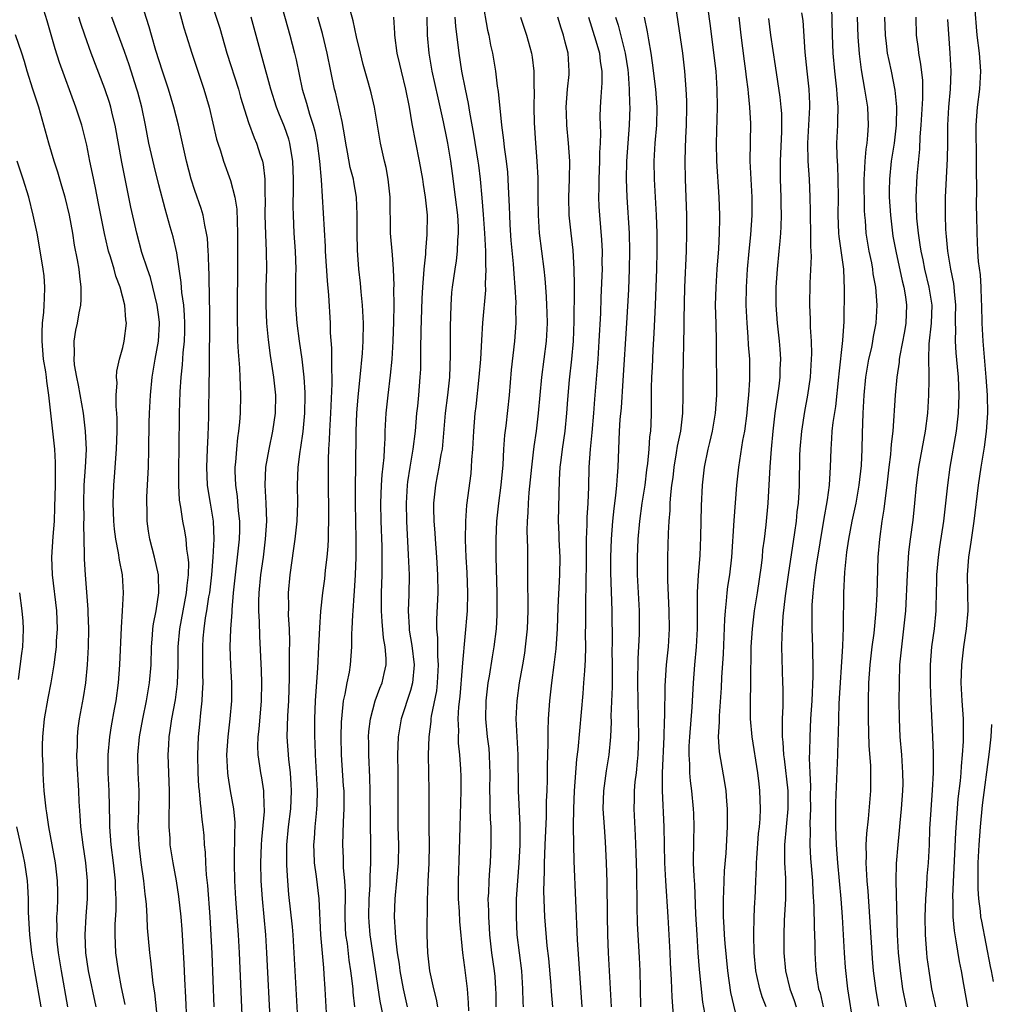
# Model space of a CAD drawing. Units: inches. Extents: x 2613000 to 2616000, y 1476000 to 1479000.
# Drawn here: x 2614170 to 2614278, y 1476507 to 1476617 of the extents above; entities that cross this region are included whole.
import ezdxf

# ---------------------------------------------------------------- set-up
doc = ezdxf.new("R2010")
doc.units = ezdxf.units.IN
doc.header["$MEASUREMENT"] = 0
doc.layers.add('LD26131476_2ft', color=162, linetype='Continuous')

msp = doc.modelspace()

# ---------------------------------------------------------------- linework, layer by layer
at = {"layer": 'LD26131476_2ft'}
for points, elevation in [([(2614191.16, 1476507), (2614190.93, 1476512.93), (2614190.71, 1476517), (2614190.47, 1476520.47), (2614190.33, 1476521.67), (2614190.24, 1476523), (2614190.19, 1476524.19), (2614190.1, 1476525), (2614190.04, 1476526.04), (2614189.95, 1476527), (2614189.83, 1476527.83), (2614189.73, 1476529), (2614189.63, 1476529.63), (2614189.53, 1476531), (2614189.48, 1476531.48), (2614189.4, 1476533), (2614189.35, 1476535), (2614189.42, 1476537), (2614189.57, 1476538.43), (2614189.69, 1476539.69), (2614189.85, 1476541), (2614189.87, 1476541.87), (2614189.95, 1476543), (2614189.92, 1476543.92), (2614189.89, 1476547), (2614189.96, 1476547.96), (2614190.06, 1476549), (2614190.22, 1476550.22), (2614190.36, 1476551), (2614190.59, 1476552.59), (2614190.67, 1476553), (2614190.9, 1476555), (2614191.07, 1476557), (2614191.17, 1476559), (2614191.09, 1476561), (2614190.76, 1476563), (2614190.5, 1476564.5), (2614190.43, 1476565), (2614190.34, 1476567), (2614190.43, 1476569), (2614190.51, 1476570.51), (2614190.57, 1476572.57), (2614190.6, 1476576.6), (2614190.64, 1476577.36), (2614190.66, 1476580.66), (2614190.67, 1476581), (2614190.68, 1476584.68), (2614190.65, 1476585.35), (2614190.6, 1476588.6), (2614190.57, 1476589), (2614190.54, 1476590.54), (2614190.5, 1476591), (2614190.43, 1476592.43), (2614190.33, 1476593), (2614190.12, 1476593.88), (2614189.95, 1476595), (2614189.73, 1476595.73), (2614189, 1476597.76), (2614188.61, 1476599), (2614188.08, 1476601), (2614187.19, 1476605), (2614186.69, 1476607), (2614186.09, 1476609), (2614185.42, 1476611), (2614184.68, 1476613.32), (2614184.19, 1476615), (2614183.95, 1476615.95), (2614182, 1476622)], 10194), ([(2614190.32, 1476620.32), (2614191.78, 1476615.78), (2614192.59, 1476613), (2614193.86, 1476609), (2614194.11, 1476608.11), (2614195, 1476605.31), (2614195.61, 1476603.61), (2614195.89, 1476603), (2614196.3, 1476601.7), (2614196.54, 1476601), (2614196.63, 1476600.63), (2614196.8, 1476599), (2614196.8, 1476597.2), (2614196.83, 1476596.83), (2614196.82, 1476595), (2614196.87, 1476592.87), (2614196.95, 1476591), (2614196.97, 1476589), (2614196.93, 1476587), (2614196.91, 1476585), (2614196.98, 1476583), (2614197.16, 1476581.16), (2614197.4, 1476579.4), (2614197.78, 1476577), (2614198, 1476575), (2614197.97, 1476573), (2614197.66, 1476571), (2614197.23, 1476569), (2614196.89, 1476567), (2614196.81, 1476565), (2614196.92, 1476563), (2614196.97, 1476560.97), (2614196.84, 1476559), (2614196.61, 1476557), (2614196.33, 1476555), (2614196.14, 1476553), (2614196.1, 1476552.1), (2614196.11, 1476551), (2614196.19, 1476549.81), (2614196.21, 1476548.21), (2614196.39, 1476544.39), (2614196.44, 1476543), (2614196.41, 1476541), (2614196.13, 1476537.87), (2614196.02, 1476537), (2614195.98, 1476535.98), (2614196.01, 1476535), (2614196.22, 1476533.78), (2614196.32, 1476533), (2614196.44, 1476532.44), (2614196.67, 1476531), (2614196.69, 1476529.31), (2614196.72, 1476529), (2614196.72, 1476528.72), (2614196.42, 1476525.58), (2614196.38, 1476525), (2614196.33, 1476523), (2614196.37, 1476521), (2614196.5, 1476519), (2614196.87, 1476515), (2614197, 1476513), (2614197.38, 1476505)], 10190), ([(2614242.09, 1476621), (2614243.25, 1476613), (2614243.49, 1476611), (2614243.64, 1476609), (2614243.7, 1476607.7), (2614243.7, 1476607), (2614243.67, 1476605), (2614243.59, 1476603.59), (2614243.56, 1476602.44), (2614243.5, 1476601), (2614243.55, 1476599), (2614243.64, 1476597), (2614243.7, 1476595), (2614243.72, 1476593), (2614243.66, 1476591), (2614243.49, 1476587), (2614243.39, 1476583.39), (2614243.39, 1476582.61), (2614243.28, 1476577), (2614243.29, 1476575), (2614243.27, 1476573), (2614243.03, 1476571), (2614242.68, 1476569.32), (2614242.57, 1476568.57), (2614242.3, 1476567), (2614242.17, 1476565.83), (2614242.05, 1476565), (2614241.92, 1476563.92), (2614241.86, 1476563), (2614241.84, 1476562.16), (2614241.73, 1476561), (2614241.66, 1476559.66), (2614241.59, 1476557), (2614241.59, 1476555.59), (2614241.58, 1476555), (2614241.58, 1476554.42), (2614241.75, 1476551), (2614241.78, 1476549), (2614241.65, 1476547), (2614241.45, 1476545), (2614241.31, 1476542.69), (2614241.26, 1476539.26), (2614241.23, 1476538.77), (2614241.18, 1476537), (2614241, 1476533), (2614240.99, 1476531), (2614241.2, 1476527), (2614241.25, 1476523), (2614241.35, 1476521), (2614241.62, 1476517), (2614241.84, 1476513), (2614241.88, 1476511.88), (2614242.01, 1476509.99), (2614242.07, 1476508.07), (2614242.45, 1476503)], 10162), ([(2614186.95, 1476619), (2614187.81, 1476615.81), (2614188.05, 1476615), (2614188.69, 1476613), (2614190.03, 1476609), (2614190.61, 1476607), (2614191.44, 1476603.44), (2614191.57, 1476603), (2614191.86, 1476602.14), (2614192.21, 1476601), (2614193, 1476598.87), (2614193.47, 1476597), (2614193.67, 1476595.67), (2614193.78, 1476593), (2614193.78, 1476590.22), (2614193.72, 1476583.72), (2614193.73, 1476583), (2614193.76, 1476582.24), (2614193.77, 1476581), (2614193.82, 1476579.82), (2614193.98, 1476578.02), (2614194.03, 1476577), (2614194.05, 1476576.05), (2614194.11, 1476575), (2614194.06, 1476573), (2614193.98, 1476571.98), (2614193.86, 1476571), (2614193.75, 1476570.25), (2614193.64, 1476569), (2614193.54, 1476567.54), (2614193.48, 1476567), (2614193.48, 1476566.53), (2614193.53, 1476565), (2614193.72, 1476563.72), (2614193.85, 1476562.15), (2614193.98, 1476561), (2614193.97, 1476559.97), (2614193.94, 1476559), (2614193.74, 1476557), (2614193.5, 1476555), (2614193.29, 1476553), (2614193.12, 1476551.12), (2614193.12, 1476550.88), (2614192.97, 1476548.97), (2614192.91, 1476547), (2614192.98, 1476544.98), (2614193.08, 1476543), (2614193.08, 1476541), (2614192.92, 1476539), (2614192.68, 1476537), (2614192.55, 1476535), (2614192.64, 1476533), (2614192.67, 1476532.67), (2614192.96, 1476531), (2614193.33, 1476529), (2614193.47, 1476527.47), (2614193.46, 1476527), (2614193.43, 1476526.57), (2614193.39, 1476523), (2614193.44, 1476521), (2614193.55, 1476519), (2614193.84, 1476515), (2614193.96, 1476513), (2614194.31, 1476504.31)], 10192), ([(2614198.48, 1476619), (2614199.58, 1476615), (2614200.11, 1476613), (2614200.28, 1476612.28), (2614200.97, 1476609), (2614201.45, 1476607.45), (2614201.77, 1476606.23), (2614202.18, 1476605), (2614202.35, 1476604.35), (2614202.62, 1476603), (2614202.88, 1476601), (2614203.06, 1476598.94), (2614203.51, 1476591.51), (2614203.53, 1476591), (2614203.72, 1476587.72), (2614203.88, 1476586.12), (2614204.06, 1476583), (2614204.08, 1476581.92), (2614204.21, 1476580.21), (2614204.2, 1476577.8), (2614204.25, 1476577), (2614204.26, 1476576.26), (2614204.1, 1476573), (2614203.98, 1476571), (2614203.96, 1476570.04), (2614203.88, 1476569), (2614203.83, 1476567.83), (2614203.83, 1476565), (2614203.87, 1476562.13), (2614203.87, 1476561), (2614203.83, 1476559.83), (2614203.84, 1476559), (2614203.81, 1476558.19), (2614203.7, 1476557), (2614203.52, 1476555.52), (2614203.43, 1476554.57), (2614203.23, 1476553), (2614203.01, 1476550.99), (2614202.88, 1476549.12), (2614202.79, 1476547), (2614202.66, 1476544.66), (2614202.42, 1476541.58), (2614202.4, 1476541), (2614202.33, 1476539), (2614202.32, 1476537), (2614202.36, 1476536.36), (2614202.39, 1476535), (2614202.52, 1476533), (2614202.61, 1476531), (2614202.58, 1476529.42), (2614202.55, 1476529), (2614202.5, 1476528.5), (2614202.37, 1476527), (2614202.29, 1476525.71), (2614202.23, 1476525), (2614202.24, 1476524.24), (2614202.3, 1476523), (2614202.51, 1476521.49), (2614202.8, 1476519), (2614203.01, 1476515), (2614203.31, 1476511.31), (2614203.38, 1476510.62), (2614203.49, 1476509), (2614203.71, 1476505)], 10186), ([(2614221, 1476618.75), (2614221.57, 1476615.57), (2614221.72, 1476615), (2614221.91, 1476613.91), (2614222.12, 1476613), (2614222.45, 1476611), (2614222.65, 1476609.35), (2614222.75, 1476608.75), (2614223.13, 1476605), (2614223.35, 1476603.35), (2614223.42, 1476602.58), (2614223.65, 1476601), (2614223.78, 1476599.78), (2614223.84, 1476599), (2614223.86, 1476598.14), (2614223.98, 1476595.98), (2614224, 1476595), (2614224.06, 1476593.94), (2614224.18, 1476592.18), (2614224.42, 1476589.58), (2614224.48, 1476588.48), (2614224.61, 1476587), (2614224.72, 1476585.28), (2614224.7, 1476584.7), (2614224.72, 1476583), (2614224.57, 1476581), (2614224.21, 1476577.79), (2614223.97, 1476575), (2614223.59, 1476571.59), (2614223.46, 1476570.54), (2614223.35, 1476569), (2614223.26, 1476567.26), (2614223.07, 1476565), (2614222.81, 1476563), (2614222.58, 1476561), (2614222.49, 1476559), (2614222.5, 1476557), (2614222.59, 1476553), (2614222.62, 1476551), (2614222.59, 1476550.59), (2614222.52, 1476549), (2614222.26, 1476547), (2614222.08, 1476545.92), (2614221.74, 1476543.74), (2614221.61, 1476543), (2614221.38, 1476541), (2614221.33, 1476539), (2614221.53, 1476537), (2614221.7, 1476535.7), (2614221.76, 1476535), (2614221.81, 1476533.81), (2614221.82, 1476533), (2614221.8, 1476531), (2614221.84, 1476530.16), (2614221.84, 1476529), (2614221.86, 1476527.86), (2614221.93, 1476527), (2614221.93, 1476525.93), (2614221.95, 1476525), (2614221.85, 1476523), (2614221.78, 1476522.22), (2614221.7, 1476521), (2614221.67, 1476519.67), (2614221.62, 1476519), (2614221.67, 1476517.67), (2614221.67, 1476517), (2614221.76, 1476515.76), (2614221.8, 1476515), (2614222.02, 1476513), (2614222.31, 1476511), (2614222.37, 1476510.37), (2614222.47, 1476509), (2614222.48, 1476508.48), (2614222.48, 1476507)], 10174), ([(2614246.09, 1476617.91), (2614246.31, 1476616.31), (2614246.95, 1476611), (2614247.09, 1476609), (2614247.12, 1476607), (2614247.01, 1476603), (2614247.05, 1476601), (2614247.31, 1476597), (2614247.38, 1476595), (2614247.36, 1476594.64), (2614247.35, 1476593), (2614247.26, 1476591.26), (2614247.08, 1476589), (2614246.95, 1476587), (2614246.9, 1476585), (2614246.95, 1476582.95), (2614247.02, 1476581), (2614247.03, 1476575), (2614246.91, 1476573), (2614246.56, 1476571), (2614246.26, 1476569.74), (2614246.06, 1476569), (2614245.65, 1476567), (2614245.43, 1476565), (2614245.32, 1476562.68), (2614245.26, 1476559.26), (2614245.17, 1476557.17), (2614245.01, 1476554.99), (2614244.9, 1476553.1), (2614244.89, 1476549), (2614244.79, 1476547), (2614244.61, 1476545), (2614244.45, 1476543), (2614244.29, 1476540.29), (2614244.03, 1476537), (2614243.98, 1476535.98), (2614243.96, 1476535), (2614244.03, 1476533.97), (2614244.03, 1476533), (2614244.1, 1476532.1), (2614244.25, 1476531), (2614244.45, 1476529), (2614244.48, 1476528.48), (2614244.52, 1476527), (2614244.48, 1476525.52), (2614244.46, 1476523), (2614244.51, 1476521.49), (2614244.58, 1476520.58), (2614244.72, 1476517.28), (2614244.84, 1476515), (2614244.98, 1476512.98), (2614245.13, 1476511.13), (2614245.31, 1476509.31), (2614245.5, 1476507.5), (2614245.69, 1476506.31)], 10160), ([(2614259.84, 1476618.16), (2614259.91, 1476615), (2614259.98, 1476613), (2614260.15, 1476611), (2614260.39, 1476609), (2614260.41, 1476608.41), (2614260.52, 1476607), (2614260.51, 1476605.49), (2614260.48, 1476605), (2614260.4, 1476603), (2614260.43, 1476601.57), (2614260.49, 1476600.49), (2614260.55, 1476599), (2614260.58, 1476597), (2614260.53, 1476595), (2614260.6, 1476593), (2614260.63, 1476592.63), (2614261.15, 1476589), (2614261.25, 1476586.75), (2614261.19, 1476583.19), (2614261.06, 1476581.06), (2614260.64, 1476577.36), (2614260.61, 1476577), (2614260.26, 1476573.74), (2614259.97, 1476571.97), (2614259.88, 1476571), (2614259.84, 1476570.16), (2614259.74, 1476569), (2614259.7, 1476567), (2614259.64, 1476566.36), (2614259.58, 1476565), (2614259.36, 1476563.36), (2614258.94, 1476561.06), (2614258.11, 1476556.11), (2614257.96, 1476555), (2614257.88, 1476554.12), (2614257.74, 1476553), (2614257.66, 1476551.66), (2614257.66, 1476549), (2614257.71, 1476547), (2614257.71, 1476546.3), (2614257.75, 1476545), (2614257.76, 1476543.76), (2614257.64, 1476541), (2614257.51, 1476539), (2614257.41, 1476537), (2614257.39, 1476535.39), (2614257.36, 1476534.64), (2614257.41, 1476533), (2614257.48, 1476531.48), (2614257.46, 1476530.54), (2614257.48, 1476529), (2614257.42, 1476527.42), (2614257.44, 1476526.56), (2614257.41, 1476525), (2614257.49, 1476523.49), (2614257.7, 1476521), (2614257.76, 1476519.76), (2614257.87, 1476518.13), (2614257.89, 1476515.89), (2614257.96, 1476514.04), (2614257.98, 1476513), (2614258.08, 1476511), (2614258.27, 1476509.73), (2614258.4, 1476509), (2614258.56, 1476508.56), (2614258.91, 1476507)], 10152), ([(2614275.73, 1476618.27), (2614276.01, 1476615), (2614276.25, 1476613), (2614276.4, 1476611), (2614276.3, 1476609), (2614276.04, 1476607), (2614275.9, 1476605), (2614275.94, 1476601), (2614275.92, 1476599.92), (2614275.96, 1476598.04), (2614275.92, 1476595.92), (2614275.95, 1476595), (2614275.98, 1476593), (2614276.04, 1476592.04), (2614276.08, 1476591), (2614276.16, 1476589.84), (2614276.36, 1476588.36), (2614276.45, 1476587), (2614276.49, 1476585.51), (2614276.52, 1476585), (2614276.55, 1476583), (2614276.65, 1476581), (2614277.01, 1476577), (2614277.14, 1476575), (2614277.17, 1476573), (2614277.05, 1476570.95), (2614276.8, 1476569.2), (2614276.44, 1476567), (2614276.15, 1476565), (2614275.67, 1476561), (2614275.34, 1476558.66), (2614275.08, 1476557), (2614274.92, 1476555), (2614274.98, 1476551), (2614274.81, 1476549), (2614274.52, 1476547), (2614274.28, 1476545), (2614274.23, 1476543), (2614274.34, 1476541), (2614274.48, 1476539), (2614274.48, 1476536.48), (2614274.37, 1476535), (2614274.24, 1476533.76), (2614274.2, 1476533), (2614274.13, 1476532.13), (2614273.9, 1476530.1), (2614273.61, 1476526.39), (2614273.29, 1476519.29), (2614273.32, 1476518.68), (2614273.34, 1476517), (2614273.46, 1476515.46), (2614273.67, 1476514.33), (2614274.03, 1476512.03), (2614274.24, 1476511), (2614274.51, 1476509.49), (2614274.94, 1476507)], 10142), ([(2614181.25, 1476507.25), (2614180.86, 1476509.14), (2614180.51, 1476511), (2614180.23, 1476513), (2614180.14, 1476515), (2614180.16, 1476516.16), (2614180.25, 1476517.75), (2614180.26, 1476519), (2614180.19, 1476520.19), (2614180.18, 1476521), (2614179.96, 1476523), (2614179.7, 1476525), (2614179.55, 1476527), (2614179.55, 1476527.55), (2614179.48, 1476531), (2614179.38, 1476533), (2614179.38, 1476535), (2614179.57, 1476537), (2614179.76, 1476538.24), (2614180.1, 1476540.1), (2614180.25, 1476541), (2614180.53, 1476543), (2614180.69, 1476545), (2614180.85, 1476549.15), (2614180.99, 1476551), (2614181.09, 1476553), (2614180.96, 1476555), (2614180.64, 1476556.64), (2614180.53, 1476557.47), (2614180.22, 1476559), (2614180.09, 1476560.09), (2614179.99, 1476561), (2614179.92, 1476563), (2614180.01, 1476565), (2614180.1, 1476565.9), (2614180.32, 1476569), (2614180.38, 1476571), (2614180.38, 1476572.38), (2614180.35, 1476573), (2614180.28, 1476573.72), (2614180.28, 1476575), (2614180.36, 1476576.36), (2614180.3, 1476577), (2614180.34, 1476577.66), (2614180.63, 1476579), (2614181, 1476580.3), (2614181.16, 1476581), (2614181.4, 1476583), (2614181.35, 1476583.35), (2614181.23, 1476585), (2614180.71, 1476587), (2614180.22, 1476588.22), (2614180.03, 1476589), (2614179.64, 1476590.36), (2614179.43, 1476591), (2614179.34, 1476591.34), (2614178.97, 1476592.97), (2614178.31, 1476596.31), (2614177.95, 1476598.05), (2614177.64, 1476599.64), (2614177.35, 1476601), (2614177, 1476602.79), (2614176.44, 1476605), (2614175.79, 1476607), (2614173.96, 1476611.96), (2614173.49, 1476613.49), (2614172.59, 1476616.59), (2614172.22, 1476617.78)], 10200), ([(2614184.94, 1476504.94), (2614184.56, 1476508.56), (2614184.39, 1476509.61), (2614184.12, 1476512.12), (2614184, 1476513), (2614183.76, 1476515.76), (2614183.72, 1476517), (2614183.64, 1476518.36), (2614183.57, 1476519), (2614183.5, 1476519.5), (2614183.33, 1476521), (2614183.04, 1476523.04), (2614182.81, 1476525), (2614182.72, 1476527), (2614182.79, 1476528.79), (2614182.84, 1476531), (2614182.73, 1476533), (2614182.68, 1476535), (2614182.87, 1476537), (2614183.23, 1476539), (2614183.64, 1476541), (2614183.98, 1476543), (2614184.15, 1476545), (2614184.21, 1476547), (2614184.32, 1476548.32), (2614184.36, 1476549), (2614184.43, 1476549.57), (2614184.71, 1476551), (2614185.02, 1476553), (2614184.98, 1476555), (2614184.54, 1476557), (2614184.02, 1476559), (2614183.87, 1476559.87), (2614183.72, 1476561), (2614183.71, 1476562.29), (2614183.67, 1476563), (2614183.68, 1476563.68), (2614183.85, 1476567), (2614183.9, 1476569), (2614183.93, 1476571.93), (2614183.96, 1476573), (2614184.07, 1476575), (2614184.28, 1476577), (2614184.61, 1476579), (2614184.97, 1476581), (2614185.08, 1476582.92), (2614185.07, 1476583.07), (2614185, 1476583.71), (2614184.83, 1476585), (2614184.07, 1476588.07), (2614183.74, 1476589), (2614183.13, 1476590.87), (2614182.55, 1476593), (2614181.9, 1476595.9), (2614181.22, 1476599.22), (2614180.89, 1476600.89), (2614180.15, 1476605), (2614179.86, 1476606.14), (2614179.66, 1476607), (2614179.51, 1476607.51), (2614179, 1476609.04), (2614177.49, 1476613), (2614176.77, 1476615), (2614176.32, 1476616.32), (2614176.12, 1476617)], 10198), ([(2614188.23, 1476503), (2614188.02, 1476508.02), (2614187.89, 1476510.11), (2614187.82, 1476511.82), (2614187.59, 1476515.59), (2614187.48, 1476517), (2614187.25, 1476519.25), (2614186.97, 1476521), (2614186.6, 1476523), (2614186.29, 1476525), (2614186.26, 1476525.74), (2614186.16, 1476527), (2614186.15, 1476528.15), (2614186.2, 1476529.8), (2614186.2, 1476531), (2614186.06, 1476535), (2614186.11, 1476536.11), (2614186.16, 1476537), (2614186.28, 1476537.72), (2614186.46, 1476539), (2614186.86, 1476541.14), (2614187.1, 1476542.9), (2614187.17, 1476545), (2614187.17, 1476547), (2614187.35, 1476549), (2614188.1, 1476553), (2614188.15, 1476553.85), (2614188.31, 1476555), (2614188.35, 1476556.35), (2614188.29, 1476557), (2614188.13, 1476557.87), (2614188.05, 1476559), (2614187.91, 1476559.91), (2614187.68, 1476561), (2614187.45, 1476562.55), (2614187.31, 1476563.31), (2614187.22, 1476565), (2614187.22, 1476567), (2614187.27, 1476569), (2614187.31, 1476573), (2614187.38, 1476575.38), (2614187.48, 1476577), (2614187.63, 1476578.37), (2614187.71, 1476579.71), (2614187.85, 1476581), (2614187.89, 1476582.11), (2614187.9, 1476583), (2614187.87, 1476583.87), (2614187.78, 1476585), (2614187.58, 1476586.42), (2614187.51, 1476587.51), (2614187, 1476590.83), (2614186.59, 1476592.59), (2614186.29, 1476593.71), (2614185.7, 1476595.7), (2614185, 1476598.39), (2614184.48, 1476600.48), (2614183.9, 1476603), (2614183.53, 1476605), (2614183.12, 1476607), (2614182.67, 1476608.67), (2614182.58, 1476609), (2614181.7, 1476611.7), (2614181.19, 1476613.19), (2614179.78, 1476617)], 10196), ([(2614200.64, 1476503), (2614200.08, 1476513), (2614199.94, 1476515), (2614199.87, 1476515.87), (2614199.48, 1476519.48), (2614199.35, 1476521), (2614199.26, 1476522.74), (2614199.24, 1476523), (2614199.26, 1476525), (2614199.44, 1476527), (2614199.68, 1476529), (2614199.78, 1476531), (2614199.75, 1476531.75), (2614199.67, 1476533), (2614199.48, 1476534.52), (2614199.3, 1476537), (2614199.35, 1476539.35), (2614199.46, 1476541), (2614199.55, 1476543.55), (2614199.54, 1476546.46), (2614199.57, 1476547.57), (2614199.54, 1476549), (2614199.45, 1476550.55), (2614199.46, 1476551.46), (2614199.43, 1476553), (2614199.61, 1476555), (2614200.04, 1476557.96), (2614200.18, 1476559), (2614200.4, 1476561), (2614200.48, 1476563), (2614200.44, 1476565), (2614200.52, 1476567), (2614200.73, 1476568.73), (2614200.81, 1476569.19), (2614201.05, 1476570.95), (2614201.24, 1476573), (2614201.28, 1476575), (2614201.28, 1476575.28), (2614201.17, 1476577), (2614200.94, 1476579), (2614200.65, 1476581), (2614200.39, 1476583), (2614200.25, 1476585), (2614200.25, 1476588.25), (2614200.27, 1476589), (2614200.2, 1476591), (2614200.08, 1476593), (2614199.99, 1476595), (2614199.97, 1476595.97), (2614200, 1476598), (2614200, 1476599), (2614199.91, 1476601), (2614199.68, 1476602.32), (2614199.58, 1476603), (2614199.46, 1476603.46), (2614199, 1476604.81), (2614198.35, 1476606.35), (2614198.1, 1476607), (2614197.46, 1476609), (2614196.52, 1476612.52), (2614195.28, 1476617)], 10188), ([(2614206.83, 1476507), (2614206.64, 1476508.64), (2614206.62, 1476509), (2614206.43, 1476510.43), (2614206.38, 1476511), (2614206.19, 1476512.19), (2614205.98, 1476514.02), (2614205.83, 1476515), (2614205.78, 1476515.78), (2614205.73, 1476517), (2614205.77, 1476519.77), (2614205.71, 1476521), (2614205.57, 1476522.43), (2614205.55, 1476523.55), (2614205.49, 1476525), (2614205.55, 1476527.55), (2614205.62, 1476529), (2614205.61, 1476530.39), (2614205.61, 1476531), (2614205.57, 1476531.57), (2614205.34, 1476535), (2614205.29, 1476537), (2614205.33, 1476538.67), (2614205.35, 1476539), (2614205.42, 1476539.42), (2614205.57, 1476541), (2614205.75, 1476541.75), (2614205.96, 1476543), (2614206.21, 1476544.21), (2614206.33, 1476545), (2614206.48, 1476547), (2614206.49, 1476548.49), (2614206.52, 1476549), (2614206.58, 1476550.58), (2614206.62, 1476551), (2614206.73, 1476552.73), (2614206.79, 1476553.21), (2614206.9, 1476555), (2614206.98, 1476557), (2614206.98, 1476559), (2614206.89, 1476563), (2614206.9, 1476565), (2614206.94, 1476566.94), (2614206.95, 1476571), (2614207.03, 1476573), (2614207.18, 1476574.82), (2614207.42, 1476577), (2614207.67, 1476579.67), (2614207.75, 1476581), (2614207.78, 1476583), (2614207.68, 1476585), (2614207.52, 1476586.48), (2614207.44, 1476587.44), (2614207.26, 1476589), (2614207.1, 1476591.1), (2614207.06, 1476593), (2614207.09, 1476595.09), (2614207.01, 1476597), (2614206.69, 1476598.69), (2614206.65, 1476599), (2614206.31, 1476600.31), (2614206.01, 1476601.99), (2614205.81, 1476603), (2614205.7, 1476603.7), (2614205.4, 1476605.4), (2614204.66, 1476608.66), (2614204.57, 1476609), (2614203.73, 1476613), (2614203.2, 1476615.2), (2614202.71, 1476617)], 10184), ([(2614209.98, 1476506.02), (2614209.63, 1476507.63), (2614209.36, 1476509.36), (2614209.12, 1476511.12), (2614208.51, 1476515), (2614208.4, 1476516.4), (2614208.36, 1476517), (2614208.41, 1476519), (2614208.52, 1476520.52), (2614208.53, 1476521), (2614208.52, 1476521.48), (2614208.58, 1476523), (2614208.58, 1476524.58), (2614208.53, 1476531), (2614208.49, 1476532.49), (2614208.36, 1476535), (2614208.36, 1476536.36), (2614208.34, 1476537), (2614208.38, 1476537.62), (2614208.55, 1476539), (2614209.08, 1476541), (2614209.59, 1476542.41), (2614209.84, 1476543), (2614210.06, 1476544.06), (2614210.28, 1476545), (2614210.29, 1476545.71), (2614210.18, 1476547), (2614210, 1476548), (2614209.84, 1476549.84), (2614209.78, 1476551), (2614209.79, 1476553), (2614209.85, 1476555), (2614209.85, 1476555.85), (2614209.87, 1476557), (2614209.85, 1476558.15), (2614209.74, 1476561), (2614209.71, 1476563), (2614209.77, 1476565), (2614209.85, 1476566.15), (2614210.06, 1476568.06), (2614210.1, 1476569), (2614210.19, 1476570.19), (2614210.2, 1476571), (2614210.31, 1476573), (2614210.51, 1476575), (2614210.78, 1476577.22), (2614210.95, 1476579), (2614211.08, 1476581), (2614211.16, 1476583.16), (2614211.18, 1476585), (2614211.16, 1476586.84), (2614211.17, 1476587.17), (2614211.12, 1476589), (2614211, 1476590.58), (2614210.79, 1476593), (2614210.76, 1476597), (2614210.53, 1476599), (2614210.29, 1476600.29), (2614210.11, 1476601), (2614209.66, 1476603), (2614209, 1476607), (2614208.62, 1476608.62), (2614208.34, 1476609.66), (2614207.75, 1476611.75), (2614207.43, 1476613), (2614207, 1476614.84), (2614206.62, 1476616.62), (2614206.33, 1476617.67)], 10182), ([(2614211.13, 1476617), (2614211.22, 1476615.22), (2614211.22, 1476615), (2614211.48, 1476613), (2614211.78, 1476611.78), (2614211.95, 1476611), (2614212.44, 1476609), (2614212.84, 1476607), (2614213.17, 1476605.17), (2614213.98, 1476601), (2614214.34, 1476599), (2614214.41, 1476598.41), (2614214.65, 1476597), (2614214.66, 1476596.66), (2614214.85, 1476595), (2614214.84, 1476592.84), (2614214.66, 1476591), (2614214.66, 1476590.66), (2614214.47, 1476589), (2614214.46, 1476588.46), (2614214.34, 1476587), (2614214.27, 1476585.73), (2614214.14, 1476582.14), (2614214.1, 1476580.1), (2614214.1, 1476577.9), (2614214.06, 1476577), (2614213.9, 1476575), (2614213.78, 1476573.78), (2614213.69, 1476573), (2614213.51, 1476571), (2614213.28, 1476569), (2614212.92, 1476567), (2614212.66, 1476565.34), (2614212.63, 1476565), (2614212.52, 1476563), (2614212.56, 1476561), (2614212.76, 1476557.24), (2614212.85, 1476555), (2614212.83, 1476552.83), (2614212.76, 1476551), (2614212.84, 1476549.16), (2614212.87, 1476548.87), (2614213.16, 1476547.16), (2614213.41, 1476545), (2614213.23, 1476543), (2614213, 1476542.17), (2614211.97, 1476539), (2614211.63, 1476537), (2614211.56, 1476535), (2614211.59, 1476533), (2614211.6, 1476531), (2614211.58, 1476529), (2614211.61, 1476527), (2614211.67, 1476525), (2614211.64, 1476523), (2614211.46, 1476521), (2614211.25, 1476519), (2614211.17, 1476517), (2614211.3, 1476515.3), (2614211.32, 1476514.68), (2614211.54, 1476513), (2614211.74, 1476511.74), (2614211.83, 1476511), (2614212.19, 1476509), (2614212.65, 1476507)], 10180), ([(2614214.83, 1476617), (2614214.86, 1476615), (2614215.04, 1476613), (2614215.39, 1476611), (2614216.03, 1476608.03), (2614216.62, 1476605.38), (2614217, 1476603.57), (2614217.11, 1476603), (2614217.45, 1476601), (2614217.65, 1476599.65), (2614217.99, 1476597), (2614218.22, 1476595), (2614218.3, 1476593.7), (2614218.32, 1476593), (2614218.24, 1476592.24), (2614218.21, 1476591), (2614218.09, 1476589.91), (2614217.92, 1476589), (2614217.64, 1476587), (2614217.58, 1476586.42), (2614217.48, 1476585), (2614217.41, 1476582.59), (2614217.43, 1476579.43), (2614217.33, 1476577), (2614217.13, 1476575), (2614216.87, 1476573), (2614216.57, 1476569.43), (2614216.51, 1476569), (2614216.39, 1476568.39), (2614216.17, 1476567), (2614215.98, 1476566.02), (2614215.77, 1476565), (2614215.58, 1476563), (2614215.57, 1476562.43), (2614215.6, 1476561), (2614215.7, 1476559.7), (2614215.73, 1476559), (2614215.89, 1476557), (2614216.02, 1476555), (2614216.06, 1476553), (2614215.91, 1476550.09), (2614215.91, 1476549), (2614216.02, 1476548.02), (2614216.01, 1476545.99), (2614216.1, 1476545), (2614215.98, 1476543), (2614215.88, 1476542.12), (2614215.32, 1476539.32), (2614215.28, 1476539), (2614215.27, 1476538.73), (2614215.04, 1476537), (2614214.96, 1476535), (2614215.03, 1476531), (2614215.03, 1476526.97), (2614215.07, 1476525), (2614215.05, 1476522.95), (2614214.94, 1476520.94), (2614214.86, 1476518.86), (2614214.82, 1476515), (2614214.88, 1476513), (2614215.13, 1476511), (2614215.57, 1476509), (2614215.86, 1476507.86), (2614215.99, 1476507)], 10178), ([(2614217.93, 1476617), (2614218.01, 1476616.01), (2614218.38, 1476613), (2614218.69, 1476611), (2614219.07, 1476609), (2614219.41, 1476607.41), (2614219.55, 1476606.45), (2614220.02, 1476604.02), (2614220.5, 1476601), (2614220.56, 1476600.56), (2614220.74, 1476599), (2614220.93, 1476596.93), (2614221.09, 1476595.09), (2614221.24, 1476593), (2614221.34, 1476591), (2614221.35, 1476589.35), (2614221.37, 1476589), (2614221.32, 1476587.32), (2614221.33, 1476586.67), (2614221.02, 1476583.02), (2614220.9, 1476581.1), (2614220.78, 1476579), (2614220.62, 1476577), (2614220.26, 1476573.74), (2614220.17, 1476573), (2614220.01, 1476571), (2614219.91, 1476569), (2614219.8, 1476567.8), (2614219.77, 1476567), (2614219.71, 1476566.29), (2614219.24, 1476562.76), (2614219.11, 1476561), (2614219.09, 1476558.91), (2614219.17, 1476557), (2614219.28, 1476555.28), (2614219.35, 1476553), (2614219.3, 1476551), (2614218.78, 1476545.22), (2614218.77, 1476544.76), (2614218.5, 1476541.5), (2614218.36, 1476540.36), (2614218.28, 1476539), (2614218.33, 1476537.67), (2614218.3, 1476537), (2614218.32, 1476536.32), (2614218.47, 1476535), (2614218.57, 1476533.43), (2614218.61, 1476532.61), (2614218.6, 1476531), (2614218.48, 1476527), (2614218.42, 1476524.42), (2614218.29, 1476521), (2614218.31, 1476519), (2614218.42, 1476517.58), (2614218.47, 1476516.47), (2614218.78, 1476513), (2614219, 1476511.38), (2614219.3, 1476509), (2614219.42, 1476507.42), (2614219.44, 1476506.56)], 10176), ([(2614225.24, 1476617), (2614225.92, 1476615), (2614226.48, 1476613), (2614226.55, 1476612.55), (2614226.73, 1476611), (2614226.74, 1476609.26), (2614226.77, 1476608.77), (2614226.74, 1476607), (2614226.75, 1476605.25), (2614226.89, 1476603), (2614227.07, 1476601), (2614227.16, 1476599.16), (2614227.16, 1476597), (2614227.19, 1476595), (2614227.33, 1476593), (2614227.84, 1476589), (2614227.95, 1476587.95), (2614228.03, 1476587), (2614228.08, 1476585.92), (2614228.15, 1476585), (2614228.18, 1476584.18), (2614228.2, 1476583), (2614228.1, 1476581), (2614227.59, 1476577), (2614227.22, 1476573), (2614226.97, 1476571), (2614226.72, 1476569.28), (2614226.66, 1476568.66), (2614226.46, 1476567), (2614226.17, 1476564.17), (2614226.08, 1476563), (2614226.05, 1476561.95), (2614225.98, 1476561), (2614225.96, 1476559.96), (2614226.03, 1476557.97), (2614226.03, 1476555), (2614226.01, 1476553.99), (2614226.05, 1476552.05), (2614226.04, 1476551), (2614225.97, 1476549), (2614225.77, 1476547), (2614225.68, 1476546.32), (2614225.46, 1476545), (2614225.1, 1476543), (2614224.82, 1476541), (2614224.73, 1476539), (2614224.93, 1476535), (2614224.99, 1476531), (2614225.18, 1476527.18), (2614225.17, 1476525), (2614225.05, 1476522.95), (2614224.9, 1476521), (2614224.77, 1476519), (2614224.74, 1476517), (2614224.85, 1476515), (2614225.35, 1476511), (2614225.48, 1476509), (2614225.5, 1476507.5), (2614225.52, 1476507)], 10172), ([(2614228.84, 1476507), (2614228.68, 1476508.68), (2614228.64, 1476509.36), (2614228.38, 1476512.38), (2614228.22, 1476513.78), (2614227.96, 1476517), (2614227.84, 1476519.84), (2614227.86, 1476521), (2614227.92, 1476522.08), (2614227.91, 1476523), (2614227.94, 1476523.94), (2614228, 1476525), (2614228.13, 1476528.13), (2614228.15, 1476529.85), (2614228.21, 1476531), (2614228.25, 1476532.25), (2614228.25, 1476533.75), (2614228.32, 1476536.32), (2614228.31, 1476537.69), (2614228.37, 1476539), (2614228.49, 1476541), (2614228.72, 1476543), (2614228.99, 1476545.01), (2614229.2, 1476546.8), (2614229.34, 1476549), (2614229.43, 1476551.43), (2614229.61, 1476555), (2614229.64, 1476557), (2614229.62, 1476557.62), (2614229.55, 1476559), (2614229.55, 1476559.55), (2614229.48, 1476561), (2614229.49, 1476562.51), (2614229.57, 1476565.57), (2614229.67, 1476567), (2614229.76, 1476567.76), (2614229.91, 1476569), (2614230.2, 1476571), (2614230.41, 1476573), (2614230.52, 1476574.52), (2614230.7, 1476576.7), (2614230.95, 1476579), (2614231.12, 1476581), (2614231.21, 1476583.21), (2614231.24, 1476586.76), (2614231.25, 1476587.25), (2614231.22, 1476589), (2614231.1, 1476591.1), (2614230.86, 1476593), (2614230.64, 1476595), (2614230.61, 1476597), (2614230.69, 1476599), (2614230.71, 1476601), (2614230.57, 1476603), (2614230.38, 1476605), (2614230.34, 1476606.34), (2614230.33, 1476607), (2614230.47, 1476609), (2614230.64, 1476610.64), (2614230.66, 1476611), (2614230.56, 1476613), (2614230.22, 1476614.22), (2614230.04, 1476615), (2614229.78, 1476615.78), (2614229.4, 1476617)], 10170), ([(2614232.8, 1476617), (2614233.62, 1476614.38), (2614234.02, 1476613), (2614234.1, 1476612.1), (2614234.29, 1476611), (2614234.29, 1476609.71), (2614234.16, 1476608.16), (2614234.1, 1476607), (2614234.07, 1476605.93), (2614234.09, 1476605), (2614234.13, 1476604.13), (2614234.09, 1476603), (2614234.03, 1476601.97), (2614234.03, 1476601), (2614233.95, 1476599), (2614233.95, 1476598.05), (2614233.93, 1476597), (2614233.96, 1476595.96), (2614234.02, 1476595), (2614234.25, 1476592.25), (2614234.31, 1476591), (2614234.3, 1476589.7), (2614234.31, 1476589), (2614234.29, 1476588.29), (2614234.18, 1476585.82), (2614234.12, 1476584.12), (2614233.96, 1476581), (2614233.83, 1476579), (2614233.47, 1476574.53), (2614233.36, 1476573), (2614233.17, 1476570.83), (2614232.98, 1476568.98), (2614232.85, 1476567), (2614232.81, 1476564.81), (2614232.74, 1476563), (2614232.62, 1476561.38), (2614232.62, 1476560.62), (2614232.55, 1476559), (2614232.53, 1476557.46), (2614232.55, 1476557), (2614232.5, 1476553.5), (2614232.46, 1476552.46), (2614232.48, 1476549.52), (2614232.45, 1476548.45), (2614232.46, 1476547), (2614232.44, 1476545.56), (2614232.34, 1476544.34), (2614232.26, 1476543), (2614232.16, 1476541.84), (2614231.6, 1476535.6), (2614231.46, 1476534.54), (2614231.21, 1476531), (2614231.12, 1476529), (2614231.1, 1476527.1), (2614231.12, 1476525), (2614231.17, 1476523.17), (2614231.56, 1476514.44), (2614231.83, 1476510.17), (2614232.08, 1476507)], 10168), ([(2614235.82, 1476617), (2614236.11, 1476616.11), (2614236.88, 1476613), (2614237.16, 1476611.16), (2614237.21, 1476610.79), (2614237.34, 1476609), (2614237.37, 1476607.37), (2614237.4, 1476607), (2614237.34, 1476605), (2614237.16, 1476603), (2614237.03, 1476601), (2614237.01, 1476599.01), (2614237.08, 1476597), (2614237.33, 1476593), (2614237.38, 1476591), (2614237.34, 1476589), (2614237.26, 1476586.74), (2614237.04, 1476583), (2614236.61, 1476576.61), (2614236.42, 1476573.58), (2614236.3, 1476572.3), (2614236.23, 1476571), (2614236.08, 1476567), (2614235.98, 1476566.02), (2614235.93, 1476565), (2614235.82, 1476563.82), (2614235.62, 1476562.38), (2614235.48, 1476561), (2614235.33, 1476559), (2614235.26, 1476557), (2614235.26, 1476555.26), (2614235.4, 1476551), (2614235.42, 1476547.42), (2614235.41, 1476546.59), (2614235.43, 1476545), (2614235.42, 1476542.58), (2614235.29, 1476539.29), (2614235.31, 1476538.69), (2614235.25, 1476537), (2614235.07, 1476535), (2614234.77, 1476533.23), (2614234.46, 1476531), (2614234.41, 1476529), (2614234.53, 1476527), (2614234.66, 1476525.34), (2614234.78, 1476523), (2614234.85, 1476520.85), (2614234.88, 1476517.12), (2614234.92, 1476515), (2614235, 1476513), (2614235.12, 1476511), (2614235.33, 1476507)], 10166), ([(2614238.64, 1476507), (2614238.58, 1476509), (2614238.55, 1476511), (2614238.47, 1476512.47), (2614238.31, 1476515), (2614238.25, 1476516.25), (2614238.2, 1476518.2), (2614238.17, 1476521.83), (2614238.12, 1476524.12), (2614238.04, 1476526.04), (2614237.88, 1476529), (2614237.92, 1476530.08), (2614237.93, 1476531), (2614238.01, 1476532.01), (2614238.14, 1476533), (2614238.25, 1476534.25), (2614238.34, 1476535), (2614238.41, 1476537), (2614238.31, 1476541), (2614238.29, 1476543), (2614238.31, 1476545.69), (2614238.46, 1476548.46), (2614238.47, 1476549), (2614238.47, 1476551), (2614238.25, 1476555), (2614238.24, 1476557), (2614238.33, 1476559), (2614238.51, 1476561), (2614238.77, 1476563), (2614239.09, 1476565), (2614239.3, 1476566.7), (2614239.41, 1476567.41), (2614239.56, 1476569), (2614239.64, 1476570.36), (2614239.73, 1476571), (2614239.77, 1476571.77), (2614239.81, 1476573), (2614239.82, 1476574.18), (2614239.81, 1476575.81), (2614239.84, 1476577), (2614239.91, 1476578.09), (2614239.98, 1476579.98), (2614240.1, 1476581.9), (2614240.24, 1476585), (2614240.39, 1476589), (2614240.44, 1476591), (2614240.44, 1476593), (2614240.36, 1476595), (2614240.14, 1476599), (2614240.1, 1476601), (2614240.22, 1476603), (2614240.41, 1476605), (2614240.45, 1476607), (2614240.29, 1476609), (2614239.94, 1476611.94), (2614239.78, 1476613), (2614239.5, 1476614.5), (2614239.37, 1476615.37), (2614239.03, 1476617)], 10164), ([(2614249.54, 1476617), (2614249.73, 1476615), (2614250.12, 1476612.12), (2614250.28, 1476611), (2614250.35, 1476610.35), (2614250.53, 1476609), (2614250.55, 1476608.55), (2614250.72, 1476607), (2614250.82, 1476605.18), (2614250.76, 1476601), (2614250.85, 1476599), (2614250.97, 1476597), (2614250.97, 1476595), (2614250.82, 1476592.82), (2614250.62, 1476591), (2614250.45, 1476589), (2614250.34, 1476587), (2614250.32, 1476585), (2614250.34, 1476584.34), (2614250.4, 1476583), (2614250.53, 1476581.47), (2614250.58, 1476580.58), (2614250.71, 1476579), (2614250.71, 1476576.71), (2614250.59, 1476575), (2614250.44, 1476573.56), (2614250.4, 1476573), (2614250.14, 1476571), (2614249.94, 1476569.94), (2614249.47, 1476567), (2614249.26, 1476565), (2614248.95, 1476561.05), (2614248.69, 1476557), (2614248.47, 1476555), (2614248.28, 1476553.72), (2614248.2, 1476553), (2614248.13, 1476552.13), (2614247.99, 1476551), (2614247.92, 1476550.08), (2614247.77, 1476546.23), (2614247.61, 1476543.61), (2614247.56, 1476542.44), (2614247.33, 1476539.33), (2614247.32, 1476539), (2614247.33, 1476538.67), (2614247.24, 1476537), (2614247.33, 1476535.33), (2614247.93, 1476531.93), (2614248.07, 1476531), (2614248.15, 1476529.85), (2614248.23, 1476529), (2614248.24, 1476527), (2614248.06, 1476524.06), (2614247.88, 1476522.12), (2614247.84, 1476521), (2614247.83, 1476519.83), (2614247.79, 1476519), (2614247.8, 1476517), (2614247.86, 1476515.86), (2614247.89, 1476515), (2614247.96, 1476514.04), (2614248.25, 1476511), (2614248.6, 1476508.6), (2614249.45, 1476505)], 10158), ([(2614252.56, 1476507), (2614252.12, 1476508.12), (2614251.85, 1476509), (2614251.54, 1476510.46), (2614251.41, 1476511), (2614251.23, 1476513), (2614251.19, 1476515), (2614251.24, 1476517), (2614251.31, 1476518.69), (2614251.34, 1476519), (2614251.41, 1476521), (2614251.5, 1476522.5), (2614251.49, 1476523), (2614251.51, 1476523.51), (2614251.73, 1476526.27), (2614251.82, 1476527), (2614251.9, 1476527.9), (2614251.93, 1476529), (2614251.87, 1476531), (2614251.77, 1476531.77), (2614251.63, 1476533), (2614251, 1476537), (2614250.83, 1476539), (2614250.81, 1476540.81), (2614250.86, 1476543), (2614250.91, 1476547), (2614251.03, 1476549), (2614251.28, 1476551), (2614251.6, 1476553), (2614252.04, 1476556.04), (2614252.14, 1476557), (2614252.21, 1476557.79), (2614252.38, 1476559), (2614252.56, 1476560.56), (2614252.77, 1476563), (2614253.01, 1476567.01), (2614253.17, 1476569), (2614253.36, 1476571), (2614253.58, 1476573), (2614254, 1476576), (2614254.11, 1476577), (2614254.13, 1476577.87), (2614254.19, 1476579), (2614254.12, 1476580.12), (2614254.04, 1476581), (2614253.81, 1476583), (2614253.68, 1476585), (2614253.68, 1476586.32), (2614253.68, 1476587), (2614253.81, 1476589), (2614254.02, 1476591), (2614254.11, 1476592.11), (2614254.2, 1476593), (2614254.25, 1476593.75), (2614254.26, 1476595), (2614254.23, 1476596.23), (2614254.24, 1476597), (2614254.17, 1476599), (2614254.15, 1476601), (2614254.29, 1476604.29), (2614254.31, 1476605), (2614254.29, 1476606.29), (2614254.24, 1476607), (2614254.12, 1476608.12), (2614253.61, 1476611.61), (2614253.08, 1476615), (2614252.85, 1476616.85)], 10156), ([(2614256.51, 1476617.49), (2614256.63, 1476616.63), (2614256.86, 1476613.14), (2614257.08, 1476611), (2614257.31, 1476609), (2614257.38, 1476607.38), (2614257.39, 1476607), (2614257.18, 1476603), (2614257.21, 1476601), (2614257.33, 1476599), (2614257.41, 1476597), (2614257.46, 1476595.46), (2614257.46, 1476595), (2614257.51, 1476593), (2614257.51, 1476591.51), (2614257.55, 1476591), (2614257.58, 1476590.42), (2614257.43, 1476587.43), (2614257.38, 1476585), (2614257.45, 1476583.45), (2614257.46, 1476582.54), (2614257.56, 1476581), (2614257.6, 1476579.6), (2614257.58, 1476579), (2614257.45, 1476577), (2614257.15, 1476575), (2614256.81, 1476573.19), (2614256.48, 1476571), (2614256.3, 1476569), (2614256.28, 1476568.28), (2614256.24, 1476565), (2614256.2, 1476564.2), (2614256.12, 1476563), (2614255.99, 1476562.01), (2614255.9, 1476561), (2614255.73, 1476559.73), (2614255.01, 1476555), (2614254.68, 1476552.68), (2614254.43, 1476550.43), (2614254.33, 1476549), (2614254.29, 1476548.29), (2614254.27, 1476547), (2614254.39, 1476543), (2614254.4, 1476542.4), (2614254.4, 1476540.4), (2614254.35, 1476539), (2614254.33, 1476537.67), (2614254.36, 1476537), (2614254.43, 1476536.43), (2614254.51, 1476535), (2614254.57, 1476534.57), (2614254.96, 1476531), (2614254.99, 1476529), (2614254.6, 1476525), (2614254.59, 1476524.59), (2614254.6, 1476523), (2614254.71, 1476521.29), (2614254.72, 1476519), (2614254.58, 1476516.58), (2614254.53, 1476515), (2614254.54, 1476513), (2614254.71, 1476511), (2614255.18, 1476509), (2614255.68, 1476507.68), (2614255.91, 1476507)], 10154), ([(2614262.27, 1476505), (2614261.63, 1476509), (2614261.37, 1476511.37), (2614261.27, 1476513), (2614261.05, 1476517), (2614260.91, 1476519), (2614260.54, 1476523), (2614260.39, 1476525), (2614260.31, 1476527), (2614260.32, 1476529.68), (2614260.55, 1476535), (2614260.58, 1476536.58), (2614260.62, 1476537.38), (2614260.64, 1476539), (2614260.7, 1476540.7), (2614261.09, 1476547.09), (2614261.18, 1476549.18), (2614261.21, 1476553), (2614261.31, 1476555.31), (2614261.53, 1476557.53), (2614261.75, 1476559), (2614262.14, 1476561), (2614262.56, 1476563), (2614262.92, 1476565), (2614263.16, 1476567.16), (2614263.24, 1476569), (2614263.27, 1476570.73), (2614263.34, 1476573), (2614263.46, 1476575), (2614263.66, 1476577), (2614264, 1476579), (2614264.3, 1476580.3), (2614264.44, 1476581), (2614264.5, 1476581.5), (2614264.8, 1476583), (2614264.9, 1476585), (2614264.75, 1476587), (2614264.48, 1476588.48), (2614264.43, 1476589), (2614264.3, 1476589.7), (2614264.03, 1476591), (2614263.69, 1476593), (2614263.6, 1476594.4), (2614263.54, 1476595), (2614263.51, 1476595.51), (2614263.48, 1476599), (2614263.52, 1476599.52), (2614263.56, 1476601), (2614263.67, 1476602.33), (2614263.78, 1476603), (2614263.88, 1476603.88), (2614263.96, 1476605), (2614263.87, 1476607), (2614263.54, 1476609), (2614263.15, 1476611.15), (2614262.93, 1476612.93), (2614262.81, 1476614.81), (2614262.74, 1476617)], 10150), ([(2614265.73, 1476617), (2614265.8, 1476615), (2614265.92, 1476614.08), (2614266.04, 1476613), (2614266.19, 1476612.19), (2614266.46, 1476611), (2614266.89, 1476608.89), (2614267.06, 1476607.06), (2614267.01, 1476605), (2614266.79, 1476603), (2614266.48, 1476601), (2614266.28, 1476599), (2614266.26, 1476597.74), (2614266.26, 1476597), (2614266.38, 1476595), (2614266.61, 1476593), (2614266.67, 1476592.67), (2614266.97, 1476591), (2614267.7, 1476587.7), (2614267.88, 1476587), (2614268.06, 1476585.94), (2614268.19, 1476585), (2614268.11, 1476583), (2614267.94, 1476582.06), (2614267.42, 1476579.42), (2614267.36, 1476579), (2614267.34, 1476578.66), (2614267.08, 1476577), (2614266.9, 1476575), (2614266.64, 1476571), (2614266.46, 1476569.54), (2614266.43, 1476569), (2614266.38, 1476568.38), (2614266.19, 1476567), (2614265.98, 1476565), (2614265.82, 1476563.82), (2614265.67, 1476562.33), (2614265.44, 1476561), (2614265.16, 1476559), (2614264.99, 1476557), (2614264.87, 1476552.87), (2614264.77, 1476551), (2614264.53, 1476548.53), (2614264.33, 1476547), (2614264.11, 1476545), (2614263.96, 1476543), (2614263.9, 1476541), (2614263.91, 1476539), (2614264, 1476536), (2614264.16, 1476533.84), (2614264.18, 1476533), (2614264.16, 1476532.16), (2614264.17, 1476531), (2614263.91, 1476527.91), (2614263.72, 1476526.28), (2614263.66, 1476525), (2614263.69, 1476523.69), (2614263.66, 1476523), (2614263.68, 1476522.32), (2614263.77, 1476521), (2614263.87, 1476519.87), (2614264.31, 1476513), (2614264.36, 1476512.36), (2614264.48, 1476511), (2614264.76, 1476508.76), (2614265.07, 1476507.07)], 10148), ([(2614268.17, 1476507), (2614267.77, 1476509), (2614267.49, 1476511), (2614267.29, 1476513), (2614267.18, 1476515), (2614267.02, 1476521), (2614267.06, 1476522.94), (2614267.23, 1476525), (2614267.4, 1476526.6), (2614267.46, 1476527.46), (2614267.63, 1476529), (2614267.77, 1476531), (2614267.79, 1476531.79), (2614267.78, 1476533), (2614267.64, 1476535), (2614267.48, 1476537), (2614267.38, 1476539), (2614267.35, 1476541), (2614267.38, 1476543), (2614267.45, 1476545), (2614267.64, 1476547), (2614267.89, 1476549), (2614268.09, 1476551), (2614268.27, 1476555), (2614268.45, 1476557.55), (2614268.61, 1476559), (2614268.9, 1476561.1), (2614269.11, 1476563), (2614269.28, 1476565), (2614269.53, 1476567), (2614270.3, 1476571), (2614270.54, 1476573), (2614270.67, 1476575), (2614270.68, 1476576.68), (2614270.71, 1476577.29), (2614270.66, 1476579), (2614270.71, 1476580.71), (2614270.96, 1476583), (2614271.01, 1476585), (2614270.7, 1476587), (2614270.22, 1476589), (2614270.02, 1476590.02), (2614269.79, 1476591), (2614269.71, 1476591.71), (2614269.49, 1476593), (2614269.32, 1476594.68), (2614269.24, 1476597), (2614269.36, 1476599.36), (2614269.66, 1476602.34), (2614269.71, 1476603.71), (2614269.81, 1476605), (2614269.99, 1476607.99), (2614270, 1476609), (2614269.98, 1476609.98), (2614269.78, 1476611.78), (2614269.53, 1476613), (2614269.5, 1476613.5), (2614269.3, 1476615), (2614269.25, 1476617)], 10146), ([(2614271.42, 1476507), (2614271.36, 1476507.36), (2614270.99, 1476509), (2614270.69, 1476511), (2614270.49, 1476512.49), (2614270.44, 1476513), (2614270.28, 1476515), (2614270.25, 1476517), (2614270.32, 1476519), (2614270.43, 1476520.43), (2614270.49, 1476521.51), (2614270.62, 1476523), (2614270.72, 1476525), (2614270.78, 1476526.78), (2614270.9, 1476528.91), (2614271.07, 1476531.07), (2614271.17, 1476533), (2614271.17, 1476534.83), (2614271.19, 1476535.19), (2614271.11, 1476537), (2614270.91, 1476540.91), (2614270.83, 1476542.84), (2614270.84, 1476545), (2614271, 1476547), (2614271.27, 1476549), (2614271.47, 1476551), (2614271.47, 1476551.47), (2614271.56, 1476554.44), (2614271.56, 1476555), (2614271.72, 1476557), (2614271.88, 1476558.12), (2614272.32, 1476561), (2614272.56, 1476563), (2614272.76, 1476565), (2614273.02, 1476567), (2614273.75, 1476571), (2614273.97, 1476573), (2614274.01, 1476573.99), (2614274.03, 1476575), (2614273.98, 1476575.98), (2614273.96, 1476577), (2614273.86, 1476578.14), (2614273.7, 1476579.7), (2614273.62, 1476581), (2614273.65, 1476582.35), (2614273.63, 1476583), (2614273.63, 1476583.63), (2614273.66, 1476585), (2614273.5, 1476586.5), (2614273.47, 1476587), (2614273.42, 1476587.42), (2614273.09, 1476589), (2614272.77, 1476591), (2614272.63, 1476592.63), (2614272.58, 1476593), (2614272.55, 1476593.45), (2614272.5, 1476595), (2614272.52, 1476597), (2614272.75, 1476601.25), (2614272.77, 1476603), (2614272.77, 1476605), (2614272.88, 1476607), (2614273.08, 1476609), (2614273.15, 1476611), (2614273.04, 1476613), (2614272.77, 1476616.77)], 10144), ([(2614178.04, 1476507), (2614177.2, 1476511), (2614176.89, 1476513), (2614176.82, 1476515), (2614176.94, 1476517.06), (2614177.08, 1476519), (2614177.09, 1476521), (2614176.89, 1476523), (2614176.58, 1476525), (2614176.33, 1476527), (2614176.28, 1476528.28), (2614176.17, 1476529.83), (2614176.12, 1476531), (2614175.94, 1476534.06), (2614175.91, 1476535), (2614175.95, 1476535.95), (2614175.95, 1476537), (2614176.04, 1476537.96), (2614176.18, 1476539), (2614176.62, 1476541.38), (2614176.88, 1476543), (2614177.09, 1476545), (2614177.2, 1476547), (2614177.23, 1476549), (2614177.17, 1476550.83), (2614177.17, 1476551.17), (2614176.85, 1476555), (2614176.75, 1476556.75), (2614176.74, 1476557), (2614176.75, 1476557.25), (2614176.67, 1476560.67), (2614176.69, 1476561.31), (2614176.66, 1476563), (2614176.72, 1476565), (2614176.86, 1476567), (2614176.95, 1476568.95), (2614176.87, 1476571), (2614176.63, 1476573), (2614176.09, 1476576.09), (2614175.89, 1476577), (2614175.65, 1476578.35), (2614175.59, 1476579), (2614175.64, 1476579.64), (2614175.6, 1476581), (2614175.79, 1476582.21), (2614175.95, 1476583), (2614176.15, 1476584.15), (2614176.32, 1476585), (2614176.37, 1476585.63), (2614176.39, 1476587), (2614176.21, 1476588.21), (2614176.14, 1476589), (2614175.98, 1476590.02), (2614175.65, 1476591.65), (2614175.43, 1476593), (2614175.06, 1476595), (2614174.59, 1476597), (2614174.24, 1476598.24), (2614173.79, 1476599.79), (2614173.37, 1476601), (2614172.76, 1476603), (2614172.23, 1476605), (2614171.66, 1476607), (2614171, 1476609), (2614170.38, 1476611), (2614170.07, 1476612.07), (2614169.77, 1476613), (2614169.06, 1476615.06)], 10202), ([(2614174.89, 1476507), (2614174.17, 1476511), (2614173.85, 1476513), (2614173.72, 1476514.28), (2614173.68, 1476515), (2614173.7, 1476515.7), (2614173.68, 1476517), (2614173.73, 1476517.73), (2614173.78, 1476519), (2614173.78, 1476519.78), (2614173.76, 1476521), (2614173.52, 1476523), (2614172.79, 1476527), (2614172.57, 1476528.57), (2614172.49, 1476529), (2614172.26, 1476531), (2614172.18, 1476532.18), (2614172.14, 1476533), (2614172.13, 1476533.87), (2614172.09, 1476535), (2614172.08, 1476536.08), (2614172.11, 1476537), (2614172.3, 1476539), (2614172.7, 1476541.3), (2614173.04, 1476543), (2614173.37, 1476545), (2614173.56, 1476546.44), (2614173.62, 1476547), (2614173.64, 1476547.64), (2614173.74, 1476549), (2614173.67, 1476551), (2614173.19, 1476555), (2614173.13, 1476557), (2614173.27, 1476559.27), (2614173.4, 1476561), (2614173.46, 1476562.54), (2614173.51, 1476565), (2614173.53, 1476565.53), (2614173.52, 1476567.52), (2614173.44, 1476569), (2614172.79, 1476575), (2614172.54, 1476576.54), (2614172.5, 1476577), (2614172.43, 1476577.57), (2614172.2, 1476579), (2614172.03, 1476581), (2614172.02, 1476581.98), (2614172.08, 1476583), (2614172.22, 1476584.22), (2614172.27, 1476585), (2614172.28, 1476585.72), (2614172.34, 1476587), (2614172.25, 1476588.25), (2614172.16, 1476589), (2614171.72, 1476591.72), (2614171.47, 1476593), (2614171.05, 1476595), (2614170.54, 1476597), (2614169.93, 1476599), (2614169.69, 1476599.69), (2614169.27, 1476601)], 10204), ([(2614169.5, 1476553), (2614169.78, 1476551), (2614169.88, 1476549.88), (2614169.93, 1476549), (2614169.9, 1476547.9), (2614169.84, 1476547), (2614169.73, 1476546.27), (2614169.37, 1476543.37)], 10206), ([(2614277.62, 1476538.38), (2614277.54, 1476537), (2614277.35, 1476535.35), (2614276.59, 1476529.41), (2614276.36, 1476527), (2614276.22, 1476525), (2614276.12, 1476523), (2614276.11, 1476521.89), (2614276.09, 1476521), (2614276.11, 1476520.11), (2614276.17, 1476519), (2614276.36, 1476517.64), (2614276.42, 1476517), (2614276.5, 1476516.5), (2614277.49, 1476511.49), (2614277.6, 1476511), (2614277.82, 1476509.82)], 10140), ([(2614169.2, 1476527), (2614169.89, 1476523.89), (2614170.07, 1476523), (2614170.37, 1476521), (2614170.41, 1476520.41), (2614170.47, 1476519), (2614170.47, 1476517.53), (2614170.61, 1476515), (2614170.86, 1476513), (2614171.18, 1476511), (2614171.88, 1476507)], 10206)]:
    msp.add_lwpolyline(points, dxfattribs=dict(at, elevation=elevation))

doc.saveas('drawing.dxf')
